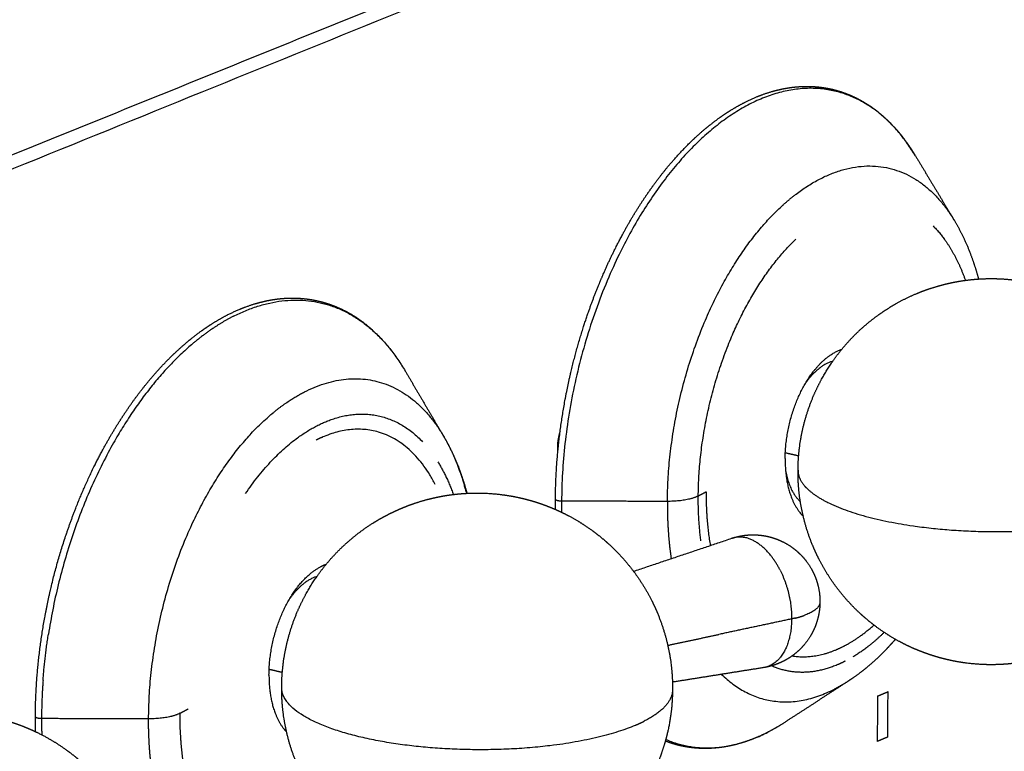
# Model space of a CAD drawing. Units: millimetres. Extents: x 0 to 1907, y 0 to 2179.
# Drawn here: x 1735 to 1794, y 1956 to 2000 of the extents above; entities that cross this region are included whole.
import ezdxf

# ---------------------------------------------------------------- set-up
doc = ezdxf.new("R2010")
doc.units = ezdxf.units.MM
doc.header["$MEASUREMENT"] = 0
doc.layers.add('PROIEZIONI 2D$Visible$Curves', color=7, linetype='Continuous', true_color=0x000000)

msp = doc.modelspace()

# ---------------------------------------------------------------- linework, layer by layer
at = {"layer": 'PROIEZIONI 2D$Visible$Curves', "color": 18, "lineweight": -3, "true_color": 0x000000}
for points, weights, degree in [([(1391.858, 1910.069), (1616.635, 1996.965), (1810.425, 2071.881)], [3621.53724397, 3911.07407864, 4200.61091331], 2), ([(1457.968, 1935.438), (1645.828, 2008.075), (1811.339, 2072.069)], [4228.79796523, 4514.32355397, 4799.8491427], 2), ([(1422.287, 1894.059), (1655.455, 1986.353), (1855.053, 2065.359)], [4087.76026666, 4431.51731208, 4775.27435749], 2), ([(1855.292, 2040.966), (1709.344, 1981.807), (1545.842, 1915.533)], [4787.49929252, 4530.50213328, 4273.50497405], 2), ([(1781.943, 2038.552), (1659.132, 1990.039), (1524.366, 1936.804)], [4645.94610983, 4439.889543, 4233.83297616], 2), ([(1845.955, 2036.366), (1650.255, 1956.978), (1422.46, 1864.571)], [4162.86051158, 3869.59174896, 3576.32298635], 2), ([(1788.796, 1991.835), (1789.581, 1990.53), (1790.366, 1989.224), (1791.152, 1987.916)], [4028.69282851, 4026.94260328, 4025.19237805, 4023.44215283], 3), ([(1781.579, 1989.516), (1787.484, 1994.018), (1791.152, 1987.916)], [4518.00901635, 3911.9112662, 4698.33125402], 2), ([(1789.866, 1987.597), (1790.655, 1986.8), (1791.247, 1985.639)], [4011.37027355, 3995.49361199, 4041.42701287], 2), ([(1775.671, 1971.27), (1775.74, 1981.183), (1781.559, 1986.788)], [4673.46950027, 3601.48081771, 4208.65744845], 2), ([(1791.247, 1985.639), (1791.563, 1985.018), (1791.815, 1984.307)], [4041.42701287, 4066.42567858, 4109.73212226], 2), ([(1747.573, 1982.133), (1754.065, 1985.441), (1757.962, 1978.817)], [4331.70822455, 3961.87847022, 4650.25487901], 2), ([(1783.797, 1979.415), (1782.922, 1979.17), (1782.167, 1978.111)], [4456.13845948, 4316.95128198, 4635.52906331], 2), ([(1757.962, 1978.817), (1758.734, 1977.504), (1759.507, 1976.19), (1760.281, 1974.875)], [3986.43303433, 3984.66291818, 3982.89280203, 3981.12268588], 3), ([(1751.868, 1977.561), (1757.125, 1980.239), (1760.281, 1974.875)], [4328.51529082, 3959.35763757, 4644.06024842], 2), ([(1760.281, 1974.875), (1761.153, 1973.392), (1761.654, 1971.428)], [4644.06024842, 4536.27236126, 4526.49331679], 2), ([(1780.92, 1973.525), (1780.902, 1971.132), (1782.013, 1970.049)], [4682.96292907, 3933.97637112, 4006.34934505], 2), ([(1781.737, 1973.685), (1781.333, 1973.778), (1780.929, 1973.871)], [4683.63513215, 4684.02861051, 4684.42208886], 2), ([(1759.93, 1973.333), (1760.475, 1972.455), (1760.868, 1971.358)], [3974.57759007, 3998.58153694, 4064.21201462], 2), ([(1780.946, 1972.816), (1781.16, 1971.533), (1781.84, 1970.93)], [4406.62990125, 4174.74236319, 4383.84706754], 2), ([(1781.699, 1972.826), (1781.695, 1972.323), (1782.135, 1971.836)], [4680.01508206, 4475.43297935, 4362.59999333], 2), ([(1782.226, 1971.74), (1782.179, 1971.788), (1782.135, 1971.836)], [4341.67917417, 4351.71245465, 4362.59999333], 2), ([(1767.039, 1970.455), (1767.036, 1970.658), (1767.035, 1970.862), (1767.037, 1971.067)], [4672.89833257, 4672.80129003, 4672.70770467, 4672.61761481], 3), ([(1775.671, 1971.27), (1775.05, 1970.938), (1773.801, 1970.94)], [4673.46950027, 4059.30104862, 4672.08494599], 2), ([(1775.671, 1971.27), (1775.907, 1971.396), (1776.143, 1971.522)], [4673.46950027, 4673.99896631, 4674.52843235], 2), ([(1775.828, 1968.559), (1775.662, 1969.863), (1775.671, 1971.27)], [4349.32052309, 4485.22129268, 4673.46950027], 2), ([(1776.143, 1971.522), (1776.131, 1969.81), (1776.396, 1968.273)], [4674.52843235, 4432.32818576, 4276.699564], 2), ([(1773.801, 1970.94), (1770.604, 1970.946), (1767.406, 1970.951)], [4672.08494599, 4672.10886532, 4672.13278465], 2), ([(1767.406, 1970.951), (1767.404, 1970.617), (1767.409, 1970.285)], [4672.13278465, 4654.83432426, 4638.99644857], 2), ([(1773.801, 1970.94), (1773.789, 1969.132), (1774.031, 1967.478)], [4672.08494599, 4559.20667539, 4508.22925226], 2), ([(1771.758, 1966.715), (1774.729, 1967.713), (1777.696, 1968.71)], [4075.20363366, 4077.93860436, 4080.67357507], 2), ([(1752.62, 1966.399), (1751.712, 1966.119), (1750.944, 1965.007)], [4393.31086559, 4270.0929641, 4610.78170701], 2), ([(1780.612, 1966.79), (1781.324, 1965.392), (1781.313, 1963.834)], [4431.23732526, 4201.32432793, 4642.44135214], 2), ([(1783.025, 1964.849), (1783.022, 1964.391), (1782.077, 1964.047)], [4646.65218797, 4293.40046114, 4490.68805669], 2), ([(1781.53, 1963.883), (1781.424, 1963.857), (1781.313, 1963.834)], [4642.64731789, 4639.91890703, 4642.44135214], 2), ([(1781.53, 1963.883), (1781.829, 1963.957), (1782.077, 1964.047)], [4642.64731789, 4545.45499715, 4490.68805669], 2), ([(1781.313, 1963.834), (1779.118, 1963.366), (1776.922, 1962.898)], [4642.44135214, 4640.50301673, 4638.56468132], 2), ([(1781.313, 1963.834), (1781.293, 1961.155), (1779.62, 1960.889)], [4642.44135214, 3806.47563044, 4646.73938284], 2), ([(1784.886, 1962.42), (1785.597, 1962.846), (1786.285, 1963.465)], [4505.68941808, 4368.40607696, 4269.45305776], 2), ([(1736.068, 1960.114), (1736.171, 1961.502), (1736.389, 1962.904)], [4463.79198983, 4384.99114224, 4328.41072544], 2), ([(1773.825, 1962.237), (1775.374, 1962.568), (1776.922, 1962.898)], [4635.83470069, 4637.19969101, 4638.56468132], 2), ([(1786.904, 1963.022), (1785.984, 1962.116), (1785.017, 1961.537)], [4221.44902103, 4333.70287583, 4506.92190378], 2), ([(1779.62, 1960.889), (1777.784, 1960.597), (1775.948, 1960.304), (1774.11, 1960.012)], [4159.3498472, 4157.69737914, 4156.04491107, 4154.39244301], 3), ([(1749.724, 1960.44), (1749.713, 1958.107), (1750.789, 1956.999)], [4628.41922164, 3909.95706097, 3956.21432966], 2), ([(1749.733, 1960.797), (1750.132, 1960.703), (1750.531, 1960.609)], [4629.88852404, 4629.50139903, 4629.11427401], 2), ([(1777.077, 1960.484), (1780.003, 1957.602), (1783.899, 1959.588)], [4681.13912021, 4312.95717683, 4619.05502766], 2), ([(1736.068, 1960.114), (1735.981, 1958.946), (1735.977, 1957.806)], [4463.79199544, 4532.29451047, 4617.58907721], 2), ([(1784.728, 1960.068), (1783.448, 1959.237), (1782.17, 1958.406), (1780.893, 1957.577)], [4461.23666161, 4463.19281037, 4465.14895912, 4467.10510788], 3), ([(1784.728, 1960.068), (1784.315, 1959.8), (1783.899, 1959.588)], [4698.54346014, 4654.32400022, 4619.0558035], 2), ([(1784.728, 1960.068), (1784.728, 1960.068), (1784.728, 1960.068)], [4698.54143742, 4698.54244878, 4698.54346014], 2), ([(1774.115, 1959.555), (1774.108, 1958.522), (1772.395, 1957.649)], [4624.77336241, 4425.3373897, 4564.467274], 2), ([(1786.506, 1959.167), (1786.496, 1957.796), (1786.485, 1956.426)], [4730.8980834, 4731.51612342, 4732.13416345], 2), ([(1786.506, 1959.167), (1786.824, 1959.302), (1787.141, 1959.437)], [4730.8980834, 4731.46624701, 4732.03441063], 2), ([(1787.119, 1956.697), (1787.13, 1958.067), (1787.141, 1959.437)], [4733.27049069, 4732.65245066, 4732.03441063], 2), ([(1735.611, 1957.904), (1735.606, 1957.913), (1735.606, 1957.923)], [4502.71592817, 4545.50744531, 4618.06931019], 2), ([(1744.327, 1958.12), (1743.683, 1957.792), (1742.447, 1957.794)], [4595.82911328, 4023.66081211, 4617.54123855], 2), ([(1744.349, 1958.131), (1744.338, 1958.126), (1744.327, 1958.12)], [4618.92579284, 4607.1492394, 4595.82911328], 2), ([(1744.349, 1958.131), (1744.591, 1958.26), (1744.834, 1958.389)], [4618.92579284, 4619.45525888, 4619.98472492], 2), ([(1744.587, 1954.917), (1744.342, 1956.447), (1744.349, 1958.131)], [4252.84852836, 4400.09656337, 4618.92579284], 2), ([(1815.143, 1957.454), (1649.323, 1885.973), (1461.032, 1804.805)], [4789.38651106, 4503.59120883, 4217.7959066], 2), ([(1742.447, 1957.794), (1739.212, 1957.8), (1735.977, 1957.806)], [4617.54123855, 4617.56515788, 4617.58907721], 2), ([(1735.977, 1957.806), (1735.976, 1957.314), (1735.99, 1956.83)], [4617.58907721, 4592.75179428, 4570.95142672], 2), ([(1742.696, 1954.28), (1742.44, 1955.957), (1742.447, 1957.794)], [4454.72153077, 4505.22901586, 4617.54123855], 2), ([(1771.846, 1957.395), (1772.138, 1957.518), (1772.395, 1957.649)], [4615.90485488, 4586.095289, 4564.467274], 2), ([(1780.893, 1957.577), (1780.384, 1957.246), (1779.87, 1956.984)], [4704.72406698, 4660.22418783, 4624.70847309], 2), ([(1773.705, 1956.548), (1776.595, 1955.316), (1779.87, 1956.984)], [4523.35730353, 4410.26749753, 4624.70847309], 2), ([(1781.917, 1942.713), (1798.694, 1949.948), (1815.259, 1957.091)], [4729.07573927, 4759.24864203, 4789.42154479], 2), ([(1773.678, 1956.448), (1773.678, 1956.448), (1773.678, 1956.448), (1773.678, 1956.448)], [4624.76518195, 4624.76518195, 4624.76518196, 4624.76518196], 3), ([(1787.119, 1956.697), (1786.802, 1956.561), (1786.485, 1956.426)], [4733.27049069, 4732.70232707, 4732.13416345], 2)]:
    msp.add_rational_spline(points, weights, degree=degree, dxfattribs=at)
for points, weights, degree, knots in [([(1767.037, 1971.067), (1767.044, 1972.247), (1767.118, 1973.452), (1767.407, 1975.955), (1767.629, 1977.249), (1768.124, 1979.413), (1768.359, 1980.29), (1768.761, 1981.589), (1768.904, 1982.023), (1769.36, 1983.317), (1769.696, 1984.161), (1770.244, 1985.389), (1770.435, 1985.793), (1770.632, 1986.188), (1770.829, 1986.584), (1771.032, 1986.971), (1771.661, 1988.104), (1772.103, 1988.821), (1772.796, 1989.833), (1773.031, 1990.157), (1773.507, 1990.781), (1773.749, 1991.081), (1774.281, 1991.706), (1774.574, 1992.027), (1774.871, 1992.332), (1775.295, 1992.767), (1775.729, 1993.168), (1776.441, 1993.756), (1776.715, 1993.966), (1777.396, 1994.449), (1777.804, 1994.705), (1778.304, 1994.976), (1778.393, 1995.023), (1778.725, 1995.191), (1778.968, 1995.303), (1779.211, 1995.403), (1779.409, 1995.484), (1779.608, 1995.558), (1780.034, 1995.699), (1780.262, 1995.765), (1780.81, 1995.897), (1781.13, 1995.954), (1781.706, 1996.018), (1781.962, 1996.032), (1782.398, 1996.034), (1782.579, 1996.027), (1783.08, 1995.988), (1783.398, 1995.94), (1783.711, 1995.87), (1783.98, 1995.809), (1784.245, 1995.731), (1784.547, 1995.621), (1784.589, 1995.606), (1784.838, 1995.51), (1785.042, 1995.42), (1785.485, 1995.197), (1785.722, 1995.06), (1786.188, 1994.754), (1786.415, 1994.586), (1786.859, 1994.22), (1787.074, 1994.023), (1787.492, 1993.599), (1787.694, 1993.373), (1787.889, 1993.133), (1788.212, 1992.736), (1788.515, 1992.303), (1788.796, 1991.835)], [4672.61761481, 4672.09870408, 4671.69760341, 4671.12337976, 4670.96714766, 4670.94150434, 4670.99843803, 4671.18529471, 4671.26540654, 4671.55886015, 4671.82440438, 4672.32447492, 4672.50852254, 4672.7090649, 4672.90969027, 4673.126663, 4673.82356224, 4674.35014398, 4675.22534944, 4675.52944038, 4676.16189141, 4676.48991592, 4677.22893029, 4677.64407341, 4678.0750005, 4678.69131254, 4679.33942914, 4680.43296417, 4680.86054386, 4681.93829394, 4682.5988466, 4683.42321724, 4683.5705671, 4684.12189678, 4684.53064794, 4684.94431273, 4685.28123616, 4685.62137604, 4686.35873025, 4686.75680869, 4687.72445407, 4688.29673619, 4689.34016544, 4689.8094684, 4690.61865504, 4690.95730762, 4691.90483483, 4692.51468101, 4693.1253572, 4693.65010343, 4694.17500594, 4694.78464706, 4694.86982255, 4695.37377222, 4695.79170743, 4696.71434751, 4697.21808191, 4698.22304195, 4698.7237502, 4699.71866715, 4700.21270598, 4701.19074749, 4701.67449245, 4702.15155738, 4702.94245236, 4703.71425497, 4704.46267513], 3, [0, 0, 0, 0, 5.083392, 5.083392, 10.478908, 10.478908, 14.208187, 14.208187, 16.10082, 16.10082, 19.923747, 19.923747, 21.844183, 21.844183, 21.844183, 23.763004, 23.763004, 27.585895, 27.585895, 29.479738, 29.479738, 31.35615, 31.35615, 33.549697, 33.549697, 33.549697, 36.68732, 36.68732, 38.620959, 38.620959, 41.452225, 41.452225, 42.064397, 42.064397, 43.730937, 43.730937, 43.730937, 45.088154, 45.088154, 46.648381, 46.648381, 48.849983, 48.849983, 50.629884, 50.629884, 51.904256, 51.904256, 54.186724, 54.186724, 54.186724, 56.149473, 56.149473, 56.468322, 56.468322, 58.036808, 58.036808, 59.941214, 59.941214, 61.858538, 61.858538, 63.784253, 63.784253, 65.713384, 65.713384, 65.713384, 68.911461, 68.911461, 68.911461, 68.911461]), ([(1788.796, 1991.835), (1783.63, 2000.426), (1775.581, 1992.603), (1767.49, 1984.739), (1767.406, 1970.951)], [4704.46267402, 3823.70972131, 4678.16937197, 3803.88108838, 4672.13278465], 2, [18.718921, 18.718921, 18.718921, 53.184678, 53.184678, 87.650435, 87.650435, 87.650435]), ([(1773.801, 1970.94), (1773.876, 1982.13), (1780.432, 1988.522), (1780.996, 1989.072), (1781.579, 1989.516)], [4672.08494599, 3804.78164959, 4676.98561634, 4588.16820672, 4518.00940071], 2, [0, 0, 0, 27.980265, 27.980265, 30.883099, 30.883099, 30.883099]), ([(1791.152, 1987.916), (1791.499, 1987.339), (1791.803, 1986.714), (1792.08, 1986.009), (1792.095, 1985.969), (1792.299, 1985.435), (1792.464, 1984.92), (1792.606, 1984.386)], [4698.33125402, 4699.09366516, 4699.82860217, 4700.564772, 4700.60646158, 4701.15642828, 4701.6423663, 4702.10164401], 3, [0, 0, 0, 0, 3.623048, 3.623048, 3.841341, 3.841341, 6.51324, 6.51324, 6.51324, 6.51324]), ([(1781.699, 1972.826), (1781.705, 1973.575), (1781.782, 1974.323), (1782.09, 1975.839), (1782.328, 1976.603), (1782.642, 1977.336), (1782.861, 1977.846), (1783.116, 1978.34), (1783.705, 1979.306), (1784.041, 1979.776), (1784.411, 1980.218), (1784.784, 1980.666), (1785.191, 1981.085), (1785.628, 1981.472), (1786.084, 1981.877), (1786.571, 1982.245), (1787.655, 1982.938), (1788.256, 1983.252), (1788.881, 1983.512), (1789.034, 1983.576), (1789.189, 1983.637), (1789.489, 1983.747), (1789.633, 1983.797), (1790.168, 1983.97), (1790.564, 1984.076), (1790.964, 1984.16), (1791.246, 1984.22), (1791.53, 1984.268), (1792.17, 1984.355), (1792.526, 1984.386), (1792.884, 1984.401), (1793.377, 1984.422), (1793.872, 1984.412), (1794.533, 1984.355), (1794.702, 1984.337), (1794.983, 1984.301), (1795.096, 1984.285), (1795.465, 1984.226), (1795.72, 1984.177), (1795.973, 1984.119)], [4680.01508206, 4680.01542922, 4680.01316971, 4680.00318867, 4679.99515248, 4679.98435107, 4679.97683598, 4679.9680058, 4679.947461, 4679.9356764, 4679.92267048, 4679.90951538, 4679.89514755, 4679.87968753, 4679.86352089, 4679.84620861, 4679.80761338, 4679.78617393, 4679.76383246, 4679.75834229, 4679.75280144, 4679.74207852, 4679.73690491, 4679.71773803, 4679.70353513, 4679.68914598, 4679.6790279, 4679.66882747, 4679.64580858, 4679.63296733, 4679.62008255, 4679.60230008, 4679.58446521, 4679.56056631, 4679.55445659, 4679.54428338, 4679.54021297, 4679.52687305, 4679.51764142, 4679.50847114], 3, [71.995448, 71.995448, 71.995448, 71.995448, 75.080816, 75.080816, 78.364039, 78.364039, 78.364039, 80.647693, 80.647693, 83.019393, 83.019393, 83.019393, 85.418501, 85.418501, 85.418501, 87.927841, 87.927841, 90.711042, 90.711042, 90.711042, 91.394673, 91.394673, 92.022939, 92.022939, 93.706407, 93.706407, 93.706407, 94.889942, 94.889942, 96.36126, 96.36126, 96.36126, 98.391711, 98.391711, 99.090507, 99.090507, 99.557888, 99.557888, 100.625305, 100.625305, 100.625305, 100.625305]), ([(1735.606, 1957.923), (1735.61, 1959.116), (1735.682, 1960.334), (1735.971, 1962.865), (1736.195, 1964.174), (1736.799, 1966.821), (1737.184, 1968.151), (1737.95, 1970.316), (1738.292, 1971.171), (1738.85, 1972.415), (1739.044, 1972.824), (1739.245, 1973.225), (1739.845, 1974.423), (1740.506, 1975.548), (1741.453, 1976.919), (1741.692, 1977.249), (1742.178, 1977.882), (1742.425, 1978.186), (1742.934, 1978.781), (1743.197, 1979.07), (1743.464, 1979.347), (1743.909, 1979.808), (1744.364, 1980.232), (1745.128, 1980.867), (1745.432, 1981.1), (1746.145, 1981.604), (1746.555, 1981.86), (1747.066, 1982.138), (1747.164, 1982.19), (1747.51, 1982.365), (1747.759, 1982.479), (1748.008, 1982.581), (1748.215, 1982.666), (1748.422, 1982.743), (1748.866, 1982.89), (1749.104, 1982.958), (1749.661, 1983.092), (1749.98, 1983.149), (1750.56, 1983.216), (1750.822, 1983.232), (1751.29, 1983.235), (1751.498, 1983.228), (1751.873, 1983.198), (1752.042, 1983.178), (1752.373, 1983.127), (1752.534, 1983.096), (1752.694, 1983.059), (1753.019, 1982.984), (1753.337, 1982.885), (1753.829, 1982.693), (1754.007, 1982.615), (1754.431, 1982.407), (1754.675, 1982.27), (1755.175, 1981.95), (1755.429, 1981.765), (1755.882, 1981.392), (1756.083, 1981.21), (1756.493, 1980.804), (1756.701, 1980.577), (1756.901, 1980.336), (1757.282, 1979.877), (1757.637, 1979.37), (1757.962, 1978.817)], [4618.06931019, 4617.55047819, 4617.14945675, 4616.57541151, 4616.41927512, 4616.38850462, 4616.52646631, 4617.01153321, 4617.27716944, 4617.77739021, 4617.96148948, 4618.16208596, 4618.76220197, 4619.5083848, 4620.67902951, 4620.98319582, 4621.61583073, 4621.94393961, 4622.63635311, 4623.00119447, 4623.37844068, 4624.00790265, 4624.67138984, 4625.81564229, 4626.27859846, 4627.382791, 4628.03200628, 4628.85592922, 4629.01480711, 4629.57791626, 4629.98679903, 4630.4006053, 4630.74435418, 4631.09145243, 4631.8437203, 4632.24978246, 4633.21137433, 4633.76916329, 4634.79802969, 4635.26750833, 4636.11731061, 4636.49667106, 4637.19151476, 4637.50653253, 4638.12738723, 4638.43303238, 4638.73874611, 4639.36014075, 4639.98104829, 4640.95720124, 4641.31330141, 4642.17460291, 4642.67844886, 4643.72993924, 4644.27640521, 4645.26982116, 4645.71826227, 4646.6517588, 4647.13554752, 4647.61259803, 4648.52070623, 4649.4036144, 4650.25487901], 3, [0, 0, 0, 0, 5.08146, 5.08146, 10.474872, 10.474872, 16.102491, 16.102491, 19.930262, 19.930262, 21.85312, 21.85312, 21.85312, 27.601503, 27.601503, 29.494922, 29.494922, 31.371717, 31.371717, 33.309141, 33.309141, 33.309141, 36.540342, 36.540342, 38.637597, 38.637597, 41.421074, 41.421074, 42.081239, 42.081239, 43.74786, 43.74786, 43.74786, 45.132059, 45.132059, 46.722162, 46.722162, 48.866582, 48.866582, 50.646439, 50.646439, 52.073048, 52.073048, 53.252619, 53.252619, 54.394978, 54.394978, 54.394978, 56.715092, 56.715092, 58.051661, 58.051661, 59.956259, 59.956259, 62.050363, 62.050363, 63.800453, 63.800453, 65.730497, 65.730497, 65.730497, 69.404443, 69.404443, 69.404443, 69.404443]), ([(1747.573, 1982.133), (1745.941, 1981.301), (1744.388, 1979.824), (1738.096, 1973.838), (1736.389, 1962.904)], [4331.70820564, 4435.81373557, 4623.77144139, 3932.72392552, 4328.41073712], 2, [45.325172, 45.325172, 45.325172, 52.947981, 52.947981, 80.330999, 80.330999, 80.330999]), ([(1780.92, 1973.525), (1780.94, 1976.282), (1782.36, 1978.419), (1783.262, 1979.775), (1784.339, 1980.131)], [4682.96292907, 4136.56695685, 4683.53719619, 4322.86981423, 4442.85445912], 2, [-23.561945, -23.561945, -23.561945, -16.250973, -16.250973, -11.40194, -11.40194, -11.40194]), ([(1742.447, 1957.794), (1742.489, 1969.204), (1749.27, 1975.674), (1750.537, 1976.882), (1751.868, 1977.561)], [4617.54123855, 3748.91432609, 4622.56025463, 4433.18017748, 4328.51529082], 2, [0, 0, 0, 28.172422, 28.172422, 34.395561, 34.395561, 34.395561]), ([(1748.308, 1971.415), (1750.519, 1974.668), (1753.157, 1975.761), (1756.539, 1977.162), (1759.011, 1974.541)], [3983.07963588, 4109.21002094, 4627.86274342, 3991.91447872, 3962.19287678], 2, [-43.18018, -43.18018, -43.18018, -31.29798, -31.29798, -16.497304, -16.497304, -16.497304]), ([(1759.762, 1971.971), (1757.373, 1976.659), (1753.069, 1974.874), (1752.827, 1974.774), (1752.585, 1974.651)], [3997.42263215, 3803.3416307, 4628.34261215, 4571.71540361, 4519.77016216], 2, [-47.215433, -47.215433, -47.215433, -29.27005, -29.27005, -28.056304, -28.056304, -28.056304]), ([(1767.322, 1975.188), (1767.156, 1974.698), (1767.153, 1974.2), (1767.152, 1974.019), (1767.174, 1973.851)], [4050.87287695, 4187.17718868, 4685.81067719, 4491.21725872, 4351.88079893], 2, [-5.353171, -5.353171, -5.353171, -3.926991, -3.926991, -3.369976, -3.369976, -3.369976]), ([(1760.281, 1974.875), (1760.592, 1974.346), (1760.869, 1973.778), (1761.333, 1972.622), (1761.526, 1972.038), (1761.69, 1971.43)], [4644.06024842, 4644.73598587, 4645.3885734, 4646.58371941, 4647.13091414, 4647.64435578], 3, [0, 0, 0, 0, 3.24256, 3.24256, 6.247989, 6.247989, 6.247989, 6.247989]), ([(1805.052, 1972.626), (1805.045, 1971.876), (1804.965, 1971.129), (1804.654, 1969.612), (1804.414, 1968.848), (1804.097, 1968.115), (1803.877, 1967.605), (1803.621, 1967.111), (1803.067, 1966.208), (1802.777, 1965.797), (1802.461, 1965.406), (1802.046, 1964.892), (1801.589, 1964.415), (1801.093, 1963.979), (1800.635, 1963.575), (1800.145, 1963.208), (1799.097, 1962.544), (1798.538, 1962.25), (1797.958, 1962.002), (1797.802, 1961.936), (1797.645, 1961.873), (1797.462, 1961.804), (1797.439, 1961.795), (1797.242, 1961.723), (1797.067, 1961.663), (1796.488, 1961.48), (1796.078, 1961.375), (1795.663, 1961.292), (1795.532, 1961.266), (1795.4, 1961.242), (1795.122, 1961.196), (1794.975, 1961.175), (1794.512, 1961.117), (1794.195, 1961.09), (1793.877, 1961.077), (1793.374, 1961.055), (1792.869, 1961.066), (1791.87, 1961.153), (1791.377, 1961.227), (1790.89, 1961.333), (1790.835, 1961.345), (1790.78, 1961.358), (1790.725, 1961.371), (1790.501, 1961.423), (1790.279, 1961.482), (1789.927, 1961.586), (1789.797, 1961.627), (1789.522, 1961.719), (1789.378, 1961.77), (1789.205, 1961.836), (1789.177, 1961.847), (1788.985, 1961.921), (1788.823, 1961.988), (1788.509, 1962.127), (1788.356, 1962.198), (1788.058, 1962.345), (1787.913, 1962.421), (1787.354, 1962.727), (1786.953, 1962.979), (1786.36, 1963.404), (1786.157, 1963.56), (1785.805, 1963.849), (1785.655, 1963.98), (1785.508, 1964.113), (1784.965, 1964.608), (1784.47, 1965.153), (1783.632, 1966.271), (1783.281, 1966.834), (1782.98, 1967.423), (1782.833, 1967.71), (1782.698, 1968.002), (1782.576, 1968.3), (1782.272, 1969.038), (1782.045, 1969.806), (1781.76, 1971.328), (1781.693, 1972.076), (1781.699, 1972.826)], [4679.17262429, 4679.17233723, 4679.17465791, 4679.18476824, 4679.19287509, 4679.20374863, 4679.2113181, 4679.22020464, 4679.23950691, 4679.24967608, 4679.26078525, 4679.27536736, 4679.2915176, 4679.30906083, 4679.3253016, 4679.34268707, 4679.38001026, 4679.39994958, 4679.42067962, 4679.426256, 4679.43188699, 4679.43841928, 4679.43927107, 4679.44631354, 4679.45255939, 4679.47331478, 4679.4880283, 4679.50293164, 4679.50764798, 4679.51238211, 4679.52239233, 4679.52767064, 4679.54431649, 4679.55573253, 4679.56718357, 4679.58534233, 4679.6035566, 4679.63964642, 4679.65748536, 4679.67511945, 4679.67712269, 4679.67912324, 4679.68112046, 4679.68922734, 4679.6972819, 4679.71003039, 4679.71476352, 4679.72474996, 4679.72999611, 4679.73625837, 4679.73730905, 4679.74428742, 4679.75016676, 4679.76160262, 4679.76716219, 4679.77801705, 4679.78331471, 4679.80368607, 4679.81832765, 4679.84003236, 4679.84749049, 4679.8603906, 4679.86590627, 4679.87130267, 4679.89124417, 4679.90950279, 4679.94053639, 4679.9536143, 4679.96492305, 4679.97042435, 4679.97549939, 4679.98013529, 4679.99163128, 4680.0003858, 4680.01178135, 4680.01473481, 4680.01508206], 3, [21.718562, 21.718562, 21.718562, 21.718562, 24.804606, 24.804606, 28.090178, 28.090178, 28.090178, 30.376737, 30.376737, 32.444593, 32.444593, 32.444593, 35.159551, 35.159551, 35.159551, 37.672364, 37.672364, 40.26491, 40.26491, 40.26491, 40.962082, 40.962082, 41.066463, 41.066463, 41.824016, 41.824016, 43.563496, 43.563496, 43.563496, 44.113947, 44.113947, 44.723569, 44.723569, 46.031008, 46.031008, 46.031008, 48.104889, 48.104889, 50.15354, 50.15354, 50.15354, 50.386171, 50.386171, 50.386171, 51.33055, 51.33055, 51.892656, 51.892656, 52.523044, 52.523044, 52.650347, 52.650347, 53.369817, 53.369817, 54.062841, 54.062841, 54.736493, 54.736493, 56.681141, 56.681141, 57.736107, 57.736107, 58.552949, 58.552949, 58.552949, 61.576515, 61.576515, 64.299603, 64.299603, 64.299603, 65.623832, 65.623832, 65.623832, 68.909404, 68.909404, 71.995448, 71.995448, 71.995448, 71.995448]), ([(1782.226, 1971.74), (1784.025, 1969.939), (1789.783, 1969.318), (1797.9, 1968.443), (1802.868, 1970.55)], [4341.67917417, 3995.75762626, 4665.2859163, 3769.17026147, 4670.44856231], 2, [8.361581, 8.361581, 8.361581, 23.502665, 23.502665, 43.634137, 43.634137, 43.634137]), ([(1750.491, 1959.689), (1750.495, 1960.448), (1750.571, 1961.206), (1750.879, 1962.743), (1751.118, 1963.517), (1751.435, 1964.261), (1751.677, 1964.83), (1751.963, 1965.379), (1752.598, 1966.393), (1752.941, 1966.86), (1753.316, 1967.3), (1753.668, 1967.712), (1754.047, 1968.1), (1754.452, 1968.46), (1754.926, 1968.881), (1755.433, 1969.264), (1756.088, 1969.68), (1756.209, 1969.754), (1756.471, 1969.907), (1756.612, 1969.986), (1756.915, 1970.147), (1757.076, 1970.229), (1757.41, 1970.387), (1757.583, 1970.464), (1757.757, 1970.536), (1757.91, 1970.6), (1758.065, 1970.661), (1758.371, 1970.774), (1758.522, 1970.826), (1759.076, 1971.004), (1759.484, 1971.112), (1759.897, 1971.198), (1760.069, 1971.234), (1760.241, 1971.266), (1760.514, 1971.31), (1760.614, 1971.325), (1761.074, 1971.387), (1761.437, 1971.42), (1761.8, 1971.435), (1762.306, 1971.457), (1762.812, 1971.446), (1763.828, 1971.358), (1764.336, 1971.281), (1764.838, 1971.171), (1764.884, 1971.161), (1764.929, 1971.15), (1764.975, 1971.14)], [4625.32545294, 4625.32987079, 4625.33256684, 4625.33449976, 4625.33349819, 4625.33051382, 4625.32823107, 4625.32479614, 4625.31597975, 4625.31075187, 4625.30459888, 4625.29883413, 4625.29227054, 4625.28495414, 4625.27638857, 4625.266818, 4625.25399426, 4625.25160877, 4625.24640873, 4625.2435818, 4625.23747297, 4625.23417826, 4625.22732217, 4625.2237563, 4625.22012502, 4625.21691896, 4625.21366268, 4625.20718785, 4625.20397383, 4625.19211336, 4625.18322465, 4625.17409038, 4625.17029398, 4625.16645674, 4625.16035763, 4625.15812162, 4625.14774787, 4625.13947471, 4625.13108102, 4625.11941119, 4625.10752885, 4625.08330663, 4625.07098879, 4625.05863235, 4625.05750097, 4625.05636931, 4625.05523761], 3, [71.903501, 71.903501, 71.903501, 71.903501, 74.99287, 74.99287, 78.280684, 78.280684, 78.280684, 80.795226, 80.795226, 83.146419, 83.146419, 83.146419, 85.349191, 85.349191, 85.349191, 87.927767, 87.927767, 88.503627, 88.503627, 89.160684, 89.160684, 89.896945, 89.896945, 90.663599, 90.663599, 90.663599, 91.339952, 91.339952, 91.988925, 91.988925, 93.704297, 93.704297, 93.704297, 94.417189, 94.417189, 94.826294, 94.826294, 96.305402, 96.305402, 96.305402, 98.362167, 98.362167, 100.449627, 100.449627, 100.449627, 100.640684, 100.640684, 100.640684, 100.640684]), ([(1764.975, 1971.14), (1765.202, 1971.087), (1765.428, 1971.027), (1765.787, 1970.921), (1765.923, 1970.878), (1766.203, 1970.785), (1766.347, 1970.733), (1766.52, 1970.667), (1766.549, 1970.656), (1766.743, 1970.581), (1766.906, 1970.514), (1767.222, 1970.374), (1767.376, 1970.302), (1767.676, 1970.154), (1767.823, 1970.078), (1768.386, 1969.77), (1768.791, 1969.516), (1769.405, 1969.077), (1769.625, 1968.907), (1769.979, 1968.614), (1770.117, 1968.494), (1770.252, 1968.371), (1770.802, 1967.871), (1771.303, 1967.32), (1772.173, 1966.161), (1772.546, 1965.56), (1772.862, 1964.929), (1772.93, 1964.794), (1772.995, 1964.658), (1773.115, 1964.394), (1773.17, 1964.266), (1773.223, 1964.138), (1773.531, 1963.39), (1773.762, 1962.613), (1774.052, 1961.073), (1774.12, 1960.314), (1774.115, 1959.555)], [4625.05523761, 4625.0496253, 4625.0440108, 4625.03499008, 4625.03158161, 4625.02449546, 4625.02081891, 4625.01639421, 4625.01563855, 4625.01067776, 4625.00648464, 4624.99827786, 4624.99426372, 4624.98637928, 4624.98250853, 4624.96752845, 4624.95657952, 4624.93965298, 4624.9335222, 4624.92351474, 4624.91958285, 4624.91569817, 4624.89991839, 4624.88496043, 4624.85778946, 4624.8455375, 4624.83441633, 4624.8320391, 4624.82971455, 4624.8253542, 4624.82331062, 4624.82131423, 4624.80969553, 4624.79971134, 4624.78381976, 4624.77773978, 4624.77336241], 3, [0, 0, 0, 0, 0.94761, 0.94761, 1.523915, 1.523915, 2.147357, 2.147357, 2.275826, 2.275826, 2.991179, 2.991179, 3.681128, 3.681128, 4.352414, 4.352414, 6.292543, 6.292543, 7.419271, 7.419271, 8.161993, 8.161993, 8.161993, 11.184092, 11.184092, 14.054627, 14.054627, 14.054627, 14.667951, 14.667951, 15.23245, 15.23245, 15.23245, 18.520264, 18.520264, 21.609633, 21.609633, 21.609633, 21.609633]), ([(1767.406, 1970.951), (1767.254, 1970.952), (1767.145, 1970.986), (1767.036, 1971.02), (1767.037, 1971.067)], [4672.13278465, 4310.28067947, 4672.27634087, 4310.54344559, 4672.61761481], 2, [2.0344439, 2.0344439, 2.0344439, 2.4306009, 2.4306009, 2.8267578, 2.8267578, 2.8267578]), ([(1777.696, 1968.71), (1777.803, 1968.746), (1777.912, 1968.777), (1778.022, 1968.804), (1778.071, 1968.817), (1778.121, 1968.828), (1778.171, 1968.838), (1778.319, 1968.868), (1778.468, 1968.89), (1778.792, 1968.92), (1778.967, 1968.924), (1779.141, 1968.917), (1779.381, 1968.908), (1779.619, 1968.877), (1779.853, 1968.826), (1780.057, 1968.781), (1780.257, 1968.72), (1780.451, 1968.644), (1780.666, 1968.561), (1780.872, 1968.459), (1781.297, 1968.204), (1781.51, 1968.045), (1781.707, 1967.865), (1781.75, 1967.826), (1781.793, 1967.785), (1781.835, 1967.743), (1782.028, 1967.551), (1782.201, 1967.341), (1782.497, 1966.894), (1782.621, 1966.661), (1782.722, 1966.416), (1782.827, 1966.161), (1782.906, 1965.895), (1783.004, 1965.368), (1783.027, 1965.108), (1783.025, 1964.849)], [4646.8274455, 4646.8243566, 4646.82120538, 4646.81800011, 4646.81655345, 4646.81509641, 4646.81362977, 4646.80930836, 4646.80490825, 4646.79527313, 4646.79002725, 4646.78474548, 4646.7775091, 4646.77023028, 4646.7629949, 4646.75668319, 4646.75042522, 4646.74427719, 4646.73750987, 4646.73089907, 4646.71714207, 4646.7101021, 4646.70349998, 4646.70203289, 4646.70058868, 4646.69916836, 4646.69263025, 4646.68661737, 4646.67597747, 4646.67133941, 4646.66737364, 4646.66322199, 4646.65982964, 4646.65482588, 4646.65313083, 4646.65218797], 3, [16.855139, 16.855139, 16.855139, 16.855139, 17.317647, 17.317647, 17.317647, 17.526277, 17.526277, 17.526277, 18.141011, 18.141011, 18.854855, 18.854855, 18.854855, 19.833101, 19.833101, 19.833101, 20.686237, 20.686237, 20.686237, 21.625598, 21.625598, 22.710983, 22.710983, 22.710983, 22.952142, 22.952142, 22.952142, 24.06287, 24.06287, 25.141924, 25.141924, 25.141924, 26.271741, 26.271741, 27.333233, 27.333233, 27.333233, 27.333233]), ([(1780.612, 1966.79), (1780.403, 1967.201), (1780.147, 1967.546), (1778.966, 1969.137), (1777.696, 1968.71)], [4431.23732526, 4503.7302632, 4642.93556138, 4064.74327242, 4646.8274455], 2, [4.213404, 4.213404, 4.213404, 5.541915, 5.541915, 11.08383, 11.08383, 11.08383]), ([(1749.724, 1960.44), (1749.736, 1963.238), (1751.194, 1965.407), (1751.945, 1966.524), (1752.843, 1966.981)], [4628.41922164, 4084.59886703, 4629.00533762, 4333.56429388, 4362.20513894], 2, [-23.561945, -23.561945, -23.561945, -16.224912, -16.224912, -12.21958, -12.21958, -12.21958]), ([(1753.166, 1967.12), (1753.099, 1967.097), (1753.032, 1967.069), (1752.938, 1967.03), (1752.843, 1966.981)], [4556.71232093, 4593.14050917, 4631.78320771, 4577.03042875, 4526.67877129], 2, [-12.1175453, -12.1175453, -12.1175453, -11.7809725, -11.7809725, -11.3068991, -11.3068991, -11.3068991]), ([(1783.025, 1964.849), (1783.022, 1964.424), (1782.952, 1964.002), (1782.817, 1963.6), (1782.782, 1963.493), (1782.742, 1963.389), (1782.698, 1963.286), (1782.583, 1963.018), (1782.44, 1962.764), (1782.093, 1962.279), (1781.888, 1962.053), (1781.66, 1961.851), (1781.419, 1961.638), (1781.153, 1961.455), (1780.818, 1961.278), (1780.767, 1961.253), (1780.663, 1961.203), (1780.61, 1961.18), (1780.5, 1961.133), (1780.444, 1961.111), (1780.375, 1961.086), (1780.363, 1961.081), (1780.302, 1961.059), (1780.253, 1961.043), (1780.12, 1961.001), (1780.037, 1960.977), (1779.952, 1960.956)], [4646.65218797, 4646.65064617, 4646.65113117, 4646.65362401, 4646.65428201, 4646.65507851, 4646.65601138, 4646.65843492, 4646.66176957, 4646.67033448, 4646.67561616, 4646.68170217, 4646.68813708, 4646.69542657, 4646.7048241, 4646.70625284, 4646.70919118, 4646.71070172, 4646.71382041, 4646.71542962, 4646.71739989, 4646.71774232, 4646.71949426, 4646.72091665, 4646.72474487, 4646.72717294, 4646.72963235], 3, [27.333233, 27.333233, 27.333233, 27.333233, 29.070859, 29.070859, 29.070859, 29.528565, 29.528565, 29.528565, 30.718695, 30.718695, 31.962591, 31.962591, 31.962591, 33.2776, 33.2776, 33.509357, 33.509357, 33.747736, 33.747736, 33.995198, 33.995198, 34.047097, 34.047097, 34.260095, 34.260095, 34.615213, 34.615213, 34.615213, 34.615213]), ([(1781.344, 1961.599), (1782.643, 1961.394), (1784.029, 1961.982), (1784.458, 1962.164), (1784.886, 1962.42)], [4203.23641058, 4376.26281423, 4694.40281092, 4592.40029641, 4505.68941808], 2, [-35.993786, -35.993786, -35.993786, -29.27005, -29.27005, -27.082747, -27.082747, -27.082747]), ([(1787.581, 1962.605), (1787.562, 1962.583), (1787.544, 1962.561), (1787.391, 1962.387), (1787.255, 1962.237), (1787.118, 1962.091), (1786.811, 1961.765), (1786.495, 1961.459), (1785.855, 1960.891), (1785.53, 1960.63), (1785.043, 1960.278), (1784.886, 1960.171), (1784.728, 1960.068)], [4702.26775583, 4702.24436256, 4702.22089656, 4702.0293457, 4701.85766472, 4701.68251301, 4701.29102361, 4700.88224827, 4700.04282146, 4699.61267351, 4698.96425326, 4698.75501368, 4698.54347483], 3, [25.177326, 25.177326, 25.177326, 25.177326, 25.315572, 25.315572, 26.302351, 26.302351, 26.302351, 28.509388, 28.509388, 30.676011, 30.676011, 31.689455, 31.689455, 31.689455, 31.689455]), ([(1779.952, 1960.956), (1779.895, 1960.942), (1779.838, 1960.929), (1779.781, 1960.918), (1779.727, 1960.907), (1779.673, 1960.897), (1779.62, 1960.889)], [4646.72963235, 4646.73128913, 4646.73295961, 4646.7346426, 4646.73621273, 4646.73779313, 4646.73938284], 3, [0, 0, 0, 0, 0.2390992, 0.2390992, 0.2390992, 0.4622506, 0.4622506, 0.4622506, 0.4622506]), ([(1784.552, 1961.28), (1784.328, 1961.166), (1784.105, 1961.071), (1781.935, 1960.149), (1780.039, 1961.023)], [4598.03997454, 4644.52785399, 4694.72084455, 4242.63069762, 4083.26569046], 2, [94.255696, 94.255696, 94.255696, 95.425877, 95.425877, 105.80338, 105.80338, 105.80338]), ([(1773.678, 1956.448), (1773.538, 1955.949), (1773.365, 1955.459), (1773.161, 1954.982), (1772.939, 1954.465), (1772.68, 1953.963), (1772.095, 1953.004), (1771.769, 1952.548), (1771.413, 1952.116), (1771.019, 1951.639), (1770.588, 1951.193), (1770.124, 1950.783), (1769.177, 1949.947), (1768.102, 1949.268), (1766.939, 1948.772), (1766.783, 1948.705), (1766.625, 1948.642), (1766.439, 1948.572), (1766.411, 1948.562), (1766.207, 1948.486), (1766.028, 1948.425), (1765.431, 1948.238), (1765.007, 1948.13), (1764.579, 1948.046), (1764.463, 1948.023), (1764.348, 1948.002), (1764.051, 1947.953), (1763.87, 1947.927), (1763.578, 1947.893), (1763.467, 1947.881), (1763.177, 1947.856), (1762.997, 1947.844), (1762.817, 1947.836), (1762.301, 1947.813), (1761.784, 1947.825), (1760.808, 1947.911), (1760.35, 1947.978), (1759.897, 1948.072), (1759.79, 1948.095), (1759.683, 1948.119), (1759.576, 1948.144), (1759.457, 1948.172), (1759.337, 1948.203), (1759.108, 1948.265), (1758.997, 1948.296), (1758.621, 1948.41), (1758.357, 1948.5), (1757.931, 1948.663), (1757.765, 1948.73), (1757.575, 1948.812), (1757.549, 1948.824), (1757.239, 1948.961), (1756.961, 1949.097), (1756.545, 1949.322), (1756.403, 1949.403), (1756.125, 1949.568), (1755.989, 1949.653), (1755.723, 1949.826), (1755.593, 1949.915), (1755.087, 1950.274), (1754.726, 1950.563), (1754.383, 1950.873), (1753.831, 1951.373), (1753.326, 1951.924), (1752.4, 1953.15), (1751.988, 1953.828), (1751.646, 1954.542), (1751.557, 1954.728), (1751.473, 1954.916), (1751.394, 1955.106), (1751.084, 1955.853), (1750.851, 1956.63), (1750.558, 1958.171), (1750.488, 1958.929), (1750.491, 1959.689)], [4624.76518196, 4624.76549037, 4624.76661988, 4624.76856624, 4624.7706789, 4624.77374732, 4624.78172528, 4624.7866137, 4624.79237631, 4624.79874589, 4624.80616453, 4624.81456344, 4624.83170995, 4624.85278, 4624.87697219, 4624.88022034, 4624.8835218, 4624.88745401, 4624.88803524, 4624.8923638, 4624.89617052, 4624.90898772, 4624.91824095, 4624.92775184, 4624.9303087, 4624.9328836, 4624.93950697, 4624.94357858, 4624.95019602, 4624.95271839, 4624.95934197, 4624.96346262, 4624.96761231, 4624.9795259, 4624.99166164, 4625.01493837, 4625.0260291, 4625.03715612, 4625.03979094, 4625.04242733, 4625.04506454, 4625.04802689, 4625.05098962, 4625.0567171, 4625.05948176, 4625.06893589, 4625.07561428, 4625.08653951, 4625.0908002, 4625.09572267, 4625.09639875, 4625.10443484, 4625.11174344, 4625.12278898, 4625.12657409, 4625.13403051, 4625.13770223, 4625.14494196, 4625.14850971, 4625.162431, 4625.17257019, 4625.18241494, 4625.19827224, 4625.2133048, 4625.24218541, 4625.25582101, 4625.26801337, 4625.27118892, 4625.27426432, 4625.27723639, 4625.28890225, 4625.29893404, 4625.31491293, 4625.32103409, 4625.32545294], 3, [25.879303, 25.879303, 25.879303, 25.879303, 27.989926, 27.989926, 27.989926, 30.280145, 30.280145, 32.556881, 32.556881, 32.556881, 35.073539, 35.073539, 35.073539, 40.220001, 40.220001, 40.220001, 40.90977, 40.90977, 41.029043, 41.029043, 41.79579, 41.79579, 43.57223, 43.57223, 43.57223, 44.049796, 44.049796, 44.792515, 44.792515, 45.246026, 45.246026, 45.977376, 45.977376, 45.977376, 48.077587, 48.077587, 49.958428, 49.958428, 49.958428, 50.40358, 50.40358, 50.40358, 50.903682, 50.903682, 51.370592, 51.370592, 52.501303, 52.501303, 53.227344, 53.227344, 53.343016, 53.343016, 54.603132, 54.603132, 55.265541, 55.265541, 55.916032, 55.916032, 56.556914, 56.556914, 58.436037, 58.436037, 58.436037, 61.466706, 61.466706, 64.685603, 64.685603, 64.685603, 65.523208, 65.523208, 65.523208, 68.813437, 68.813437, 71.903501, 71.903501, 71.903501, 71.903501]), ([(1771.846, 1957.395), (1766.786, 1955.249), (1758.626, 1956.128), (1750.479, 1957.005), (1750.491, 1959.689)], [4615.90485488, 3731.59434154, 4610.71826719, 3737.40980538, 4625.32545294], 2, [0, 0, 0, 20.054742, 20.054742, 40.109483, 40.109483, 40.109483]), ([(1774.115, 1959.555), (1774.11, 1958.795), (1774.032, 1958.038), (1773.824, 1957.009), (1773.756, 1956.727), (1773.678, 1956.448)], [4624.77336241, 4624.76898406, 4624.76632916, 4624.7650937, 4624.76500959, 4624.76518195], 3, [21.609633, 21.609633, 21.609633, 21.609633, 24.699696, 24.699696, 25.879298, 25.879298, 25.879298, 25.879298]), ([(1735.617, 1957.015), (1735.612, 1957.184), (1735.609, 1957.353), (1735.608, 1957.523), (1735.606, 1957.656), (1735.606, 1957.789), (1735.606, 1957.923)], [4618.48936957, 4618.40649, 4618.3259524, 4618.24777977, 4618.18684186, 4618.12734875, 4618.06931019], 3, [46.521265, 46.521265, 46.521265, 46.521265, 47.252115, 47.252115, 47.252115, 47.821783, 47.821783, 47.821783, 47.821783]), ([(1735.977, 1957.806), (1735.824, 1957.806), (1735.715, 1957.84), (1735.63, 1957.867), (1735.611, 1957.904)], [4617.58907721, 4264.25581508, 4617.73099134, 4337.00825722, 4502.71592817], 2, [0, 0, 0, 0.3937398, 0.3937398, 0.70667, 0.70667, 0.70667]), ([(1733.241, 1957.85), (1733.352, 1957.823), (1733.463, 1957.795), (1733.696, 1957.733), (1733.819, 1957.698), (1734.212, 1957.58), (1734.48, 1957.488), (1734.912, 1957.324), (1735.079, 1957.256), (1735.273, 1957.172), (1735.302, 1957.159), (1735.532, 1957.057), (1735.73, 1956.963), (1736.432, 1956.604), (1736.92, 1956.309), (1737.519, 1955.886), (1737.65, 1955.789), (1738.025, 1955.501), (1738.263, 1955.302), (1738.493, 1955.095), (1739.053, 1954.59), (1739.564, 1954.033), (1740.525, 1952.763), (1740.96, 1952.042), (1741.316, 1951.281), (1741.328, 1951.255), (1741.341, 1951.228), (1741.412, 1951.074), (1741.468, 1950.945), (1741.522, 1950.815), (1741.837, 1950.058), (1742.074, 1949.272), (1742.373, 1947.711), (1742.444, 1946.943), (1742.441, 1946.174)], [4570.60521319, 4570.60374264, 4570.60225844, 4570.59909197, 4570.59740661, 4570.5919261, 4570.58807154, 4570.5816599, 4570.57914386, 4570.57615136, 4570.57569893, 4570.57213486, 4570.5689893, 4570.55756315, 4570.54911657, 4570.53807918, 4570.53561114, 4570.52843308, 4570.52370494, 4570.51896104, 4570.50742459, 4570.4958303, 4570.47152237, 4570.45890288, 4570.44668348, 4570.44625855, 4570.44583413, 4570.44336654, 4570.44133539, 4570.43931778, 4570.42757702, 4570.41633145, 4570.39582439, 4570.38653204, 4570.37801054], 3, [0, 0, 0, 0, 0.459215, 0.459215, 0.971081, 0.971081, 2.108426, 2.108426, 2.830255, 2.830255, 2.958564, 2.958564, 3.839392, 3.839392, 6.126835, 6.126835, 6.782243, 6.782243, 8.026601, 8.026601, 8.026601, 11.05587, 11.05587, 14.431218, 14.431218, 14.431218, 14.548482, 14.548482, 15.113884, 15.113884, 15.113884, 18.406437, 18.406437, 21.499933, 21.499933, 21.499933, 21.499933]), ([(1780.893, 1957.577), (1780.34, 1957.217), (1779.78, 1956.916), (1779.218, 1956.677), (1778.852, 1956.521), (1778.485, 1956.392), (1777.868, 1956.219), (1777.617, 1956.161), (1777.239, 1956.094), (1777.113, 1956.074), (1776.729, 1956.026), (1776.473, 1956.007), (1776.09, 1955.999), (1775.961, 1956.001), (1775.574, 1956.015), (1775.318, 1956.039), (1774.935, 1956.097), (1774.808, 1956.121), (1774.681, 1956.148), (1774.45, 1956.198), (1774.222, 1956.259), (1773.89, 1956.369), (1773.783, 1956.407), (1773.678, 1956.448)], [4704.72406698, 4703.82572915, 4702.89259191, 4701.93226793, 4701.30746234, 4700.67173289, 4699.58505893, 4699.13895738, 4698.46127888, 4698.23217543, 4697.53576917, 4697.06641566, 4696.35586346, 4696.11634116, 4695.39037755, 4694.9029574, 4694.16773927, 4693.92067304, 4693.67351232, 4693.22401574, 4692.77459369, 4692.11124389, 4691.897019, 4691.6829974], 3, [0, 0, 0, 0, 3.868164, 3.868164, 3.868164, 6.383932, 6.383932, 8.1098, 8.1098, 8.986487, 8.986487, 10.766051, 10.766051, 11.668068, 11.668068, 13.494952, 13.494952, 14.418693, 14.418693, 14.418693, 16.099011, 16.099011, 16.901373, 16.901373, 16.901373, 16.901373])]:
    msp.add_rational_spline(points, weights, degree=degree, knots=knots, dxfattribs=at)

doc.saveas('drawing.dxf')
